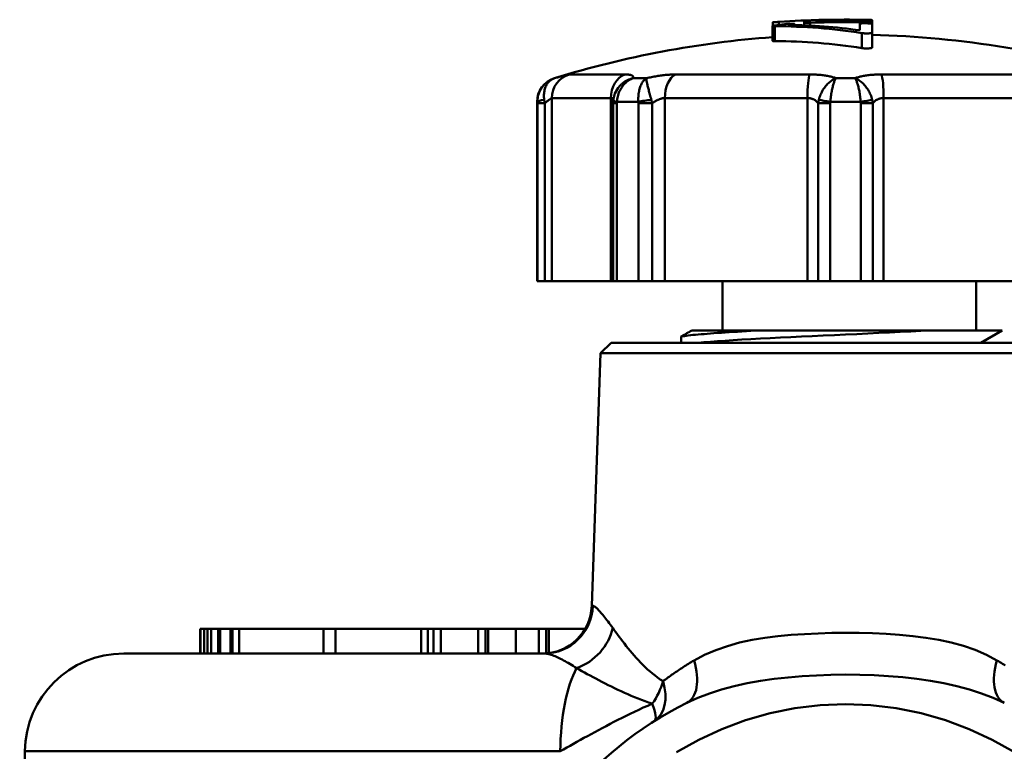
# Model space of a CAD drawing. Extents: x 106 to 482, y 40 to 370.
# Drawn here: x 374 to 394, y 226 to 241 of the extents above; entities that cross this region are included whole.
import ezdxf

# ---------------------------------------------------------------- set-up
doc = ezdxf.new("R2010")
doc.units = 0
doc.layers.add('AM_0', color=7, linetype='CONTINUOUS', lineweight=50)

# ---------------------------------------------------------------- blocks, each defined once
blk = doc.blocks.new('2828-04-00_1')
at = {"layer": 'AM_0'}
for p, q in [((-1.473, 67.295), (-1.473, 67.226)), ((-1.348, 67.305), (-1.348, 67.245)), ((-1.079, 67.254), (-1.079, 67.242)), ((-1.034, 67.264), (-1.034, 67.241)), ((-0.838, 67.289), (-0.838, 67.326)), ((-0.838, 67.289), (-0.838, 67.235)), ((-0.713, 67.285), (-0.713, 67.229)), ((-0.588, 67.335), (-0.588, 67.306)), ((-0.463, 67.341), (-0.463, 67.309)), ((-0.413, 67.342), (-0.413, 67.31)), ((-0.351, 67.343), (-0.351, 67.311)), ((-0.133, 67.341), (-0.133, 67.314)), ((-0.125, 67.347), (-0.125, 67.342)), ((0.072, 67.338), (0.072, 67.314)), ((0.287, 67.134), (0.287, 67.268)), ((0.412, 67.346), (0.412, 67.345)), ((0.412, 67.294), (0.412, 67.277)), ((0.493, 67.341), (0.493, 67.307)), ((0.537, 67.342), (0.537, 67.342)), ((0.537, 67.299), (0.537, 67.263)), ((0.537, 67.263), (0.537, 67.088)), ((0.538, 67.341), (0.538, 67.041)), ((-1.479, 67.223), (-1.479, 66.921)), ((-1.434, 67.217), (-1.434, 66.915)), ((0.332, 67.077), (0.332, 66.773)), ((0.537, 67.088), (0.537, 66.784)), ((-5.594, 66.239), (-4.469, 66.239)), ((-3.442, 66.239), (-0.726, 66.239)), ((0.726, 66.239), (3.442, 66.239)), ((-5.897, 66.162), (-5.894, 66.162)), ((-4.303, 66.162), (-4.032, 66.162)), ((-0.192, 66.162), (0.192, 66.162)), ((-6.242, 65.684), (-6.25, 65.684)), ((-6.25, 62.05), (-6.25, 65.684)), ((-6.095, 65.656), (-6.242, 65.656)), ((-6.242, 65.656), (-6.242, 62.05)), ((-6.095, 65.656), (-6.095, 62.05)), ((-4.754, 65.76), (-5.95, 65.76)), ((-5.95, 62.05), (-5.95, 65.76)), ((-4.754, 65.76), (-4.754, 62.05)), ((-4.71, 65.656), (-4.707, 65.718)), ((-4.633, 65.656), (-4.71, 65.656)), ((-4.71, 65.656), (-4.71, 62.05)), ((-4.633, 62.05), (-4.633, 65.656)), ((-4.197, 65.684), (-4.631, 65.684)), ((-3.919, 65.656), (-4.195, 65.656)), ((-4.195, 65.656), (-4.195, 62.05)), ((-3.919, 65.656), (-3.919, 62.05)), ((-0.772, 65.76), (-3.661, 65.76)), ((-3.661, 62.05), (-3.661, 65.76)), ((-0.772, 65.76), (-0.772, 62.05)), ((-0.309, 65.656), (-0.553, 65.656)), ((-0.553, 62.05), (-0.553, 65.656)), ((-0.309, 62.05), (-0.309, 65.656)), ((0.307, 65.684), (-0.307, 65.684)), ((0.553, 65.656), (0.309, 65.656)), ((0.309, 65.656), (0.309, 62.05)), ((0.553, 65.656), (0.553, 62.05)), ((3.661, 65.76), (0.772, 65.76)), ((0.772, 62.05), (0.772, 65.76)), ((-6.242, 62.05), (-6.25, 62.05)), ((-6.095, 62.05), (-6.242, 62.05)), ((-6.095, 62.05), (-5.95, 62.05)), ((-5.95, 62.05), (-4.754, 62.05)), ((-4.754, 62.05), (-4.71, 62.05)), ((-4.633, 62.05), (-4.71, 62.05)), ((-4.195, 62.05), (-4.633, 62.05)), ((-3.919, 62.05), (-4.195, 62.05)), ((-3.919, 62.05), (-3.661, 62.05)), ((-3.661, 62.05), (-0.772, 62.05)), ((-2.492, 62.05), (-2.492, 61.05)), ((-0.772, 62.05), (-0.553, 62.05)), ((-0.309, 62.05), (-0.553, 62.05)), ((0.309, 62.05), (-0.309, 62.05)), ((0.553, 62.05), (0.309, 62.05)), ((0.553, 62.05), (0.772, 62.05)), ((0.772, 62.05), (3.661, 62.05)), ((2.65, 62.05), (2.65, 61.05)), ((-3.111, 61.05), (-1.725, 61.05)), ((-1.725, 61.05), (1.725, 61.05)), ((1.725, 61.05), (3.173, 61.05)), ((3.173, 61.05), (2.742, 60.8)), ((-3.331, 60.925), (-3.331, 60.8)), ((-4.75, 60.8), (-4.962, 60.588)), ((-4.75, 60.8), (4.75, 60.8)), ((-4.962, 60.588), (-5.141, 55.465)), ((-4.962, 60.588), (4.962, 60.588)), ((-5.141, 55.465), (-5.118, 55.465)), ((-13.072, 55), (-13.067, 55)), ((-13.072, 54.5), (-13.072, 55)), ((-13.067, 55), (-12.995, 55)), ((-13.067, 54.5), (-13.067, 55)), ((-12.995, 55), (-12.994, 55)), ((-12.995, 54.5), (-12.995, 55)), ((-12.994, 55), (-12.929, 55)), ((-12.994, 54.5), (-12.994, 55)), ((-12.93, 55), (-12.927, 55)), ((-12.929, 54.5), (-12.929, 55)), ((-12.927, 55), (-12.853, 55)), ((-12.927, 54.5), (-12.927, 55)), ((-12.853, 55), (-12.708, 55)), ((-12.853, 54.5), (-12.853, 55)), ((-12.708, 55), (-12.673, 55)), ((-12.708, 54.5), (-12.708, 55)), ((-12.673, 54.5), (-12.673, 55)), ((-12.673, 55), (-12.459, 55)), ((-12.459, 55), (-12.417, 55)), ((-12.459, 54.5), (-12.459, 55)), ((-12.417, 55), (-12.282, 55)), ((-12.417, 54.5), (-12.417, 55)), ((-12.282, 55), (-10.577, 55)), ((-12.282, 54.5), (-12.282, 55)), ((-10.577, 55), (-10.334, 55)), ((-10.577, 54.5), (-10.577, 55)), ((-10.334, 54.5), (-10.334, 55)), ((-10.334, 55), (-8.597, 55)), ((-8.597, 54.5), (-8.597, 55)), ((-8.597, 55), (-8.46, 55)), ((-8.46, 55), (-8.348, 55)), ((-8.46, 54.5), (-8.46, 55)), ((-8.348, 54.5), (-8.348, 55)), ((-8.348, 55), (-8.202, 55)), ((-8.202, 54.5), (-8.202, 55)), ((-8.202, 55), (-7.443, 55)), ((-7.443, 55), (-7.296, 55)), ((-7.443, 54.5), (-7.443, 55)), ((-7.296, 54.5), (-7.296, 55)), ((-7.296, 55), (-7.238, 55)), ((-7.238, 55), (-6.679, 55)), ((-7.238, 54.5), (-7.238, 55)), ((-6.679, 54.5), (-6.679, 55)), ((-6.679, 55), (-6.215, 55)), ((-6.215, 54.5), (-6.215, 55)), ((-6.215, 55), (-6.062, 55)), ((-6.062, 54.503), (-6.062, 55)), ((-6.062, 55), (-6.013, 55)), ((-5.275, 55), (-6.013, 55)), ((-6.013, 54.508), (-6.013, 55)), ((-14.625, 54.5), (-6.113, 54.5)), ((-16.625, 52.517), (-16.732, 40.316)), ((-5.778, 52.517), (-16.625, 52.517))]:
    blk.add_line(p, q, dxfattribs=at)
at = {"layer": 'AM_0', "flags": 128}
for points in [[(-1.434, 67.234), (-1.441, 67.233), (-1.447, 67.232), (-1.452, 67.231), (-1.458, 67.23), (-1.462, 67.229), (-1.467, 67.228), (-1.47, 67.227), (-1.473, 67.226), (-1.476, 67.225), (-1.477, 67.224), (-1.478, 67.223), (-1.479, 67.223), (-1.478, 67.222), (-1.477, 67.221), (-1.476, 67.221), (-1.474, 67.22), (-1.471, 67.219), (-1.467, 67.219), (-1.463, 67.219), (-1.458, 67.218), (-1.453, 67.218), (-1.447, 67.218), (-1.441, 67.218), (-1.434, 67.217)], [(-1.473, 67.295), (-1.473, 67.295), (-1.472, 67.296), (-1.471, 67.296), (-1.469, 67.296), (-1.466, 67.296), (-1.464, 67.297), (-1.46, 67.297), (-1.456, 67.297), (-1.452, 67.298), (-1.447, 67.298), (-1.442, 67.298), (-1.436, 67.299), (-1.431, 67.299), (-1.424, 67.3), (-1.418, 67.3), (-1.411, 67.301), (-1.403, 67.301), (-1.396, 67.302), (-1.388, 67.302), (-1.38, 67.303), (-1.372, 67.303), (-1.364, 67.304), (-1.356, 67.305), (-1.348, 67.305)], [(-1.079, 67.268), (-1.085, 67.268), (-1.091, 67.268), (-1.097, 67.268), (-1.103, 67.268), (-1.11, 67.268), (-1.117, 67.268), (-1.124, 67.268), (-1.131, 67.267), (-1.138, 67.267), (-1.145, 67.267), (-1.152, 67.266), (-1.159, 67.266), (-1.166, 67.266), (-1.174, 67.265), (-1.181, 67.265), (-1.188, 67.264), (-1.195, 67.264), (-1.202, 67.263), (-1.209, 67.262), (-1.216, 67.262), (-1.222, 67.261), (-1.228, 67.26), (-1.234, 67.26), (-1.239, 67.259)], [(-1.079, 67.254), (-1.072, 67.254), (-1.066, 67.255), (-1.06, 67.256), (-1.055, 67.257), (-1.05, 67.258), (-1.046, 67.259), (-1.042, 67.26), (-1.039, 67.26), (-1.037, 67.261), (-1.035, 67.262), (-1.034, 67.263), (-1.034, 67.264), (-1.034, 67.264), (-1.035, 67.265), (-1.037, 67.265), (-1.039, 67.266), (-1.042, 67.266), (-1.046, 67.267), (-1.05, 67.267), (-1.055, 67.268), (-1.06, 67.268), (-1.066, 67.268), (-1.072, 67.268), (-1.079, 67.268)], [(-0.463, 67.344), (-0.486, 67.344), (-0.51, 67.343), (-0.535, 67.343), (-0.559, 67.342), (-0.583, 67.341), (-0.606, 67.34), (-0.629, 67.34), (-0.651, 67.339), (-0.672, 67.338), (-0.692, 67.337), (-0.71, 67.336), (-0.728, 67.336), (-0.744, 67.335), (-0.759, 67.334), (-0.774, 67.333), (-0.787, 67.332), (-0.799, 67.331), (-0.809, 67.331), (-0.818, 67.33), (-0.825, 67.329), (-0.83, 67.328), (-0.834, 67.328), (-0.837, 67.327), (-0.838, 67.326)], [(-0.838, 67.289), (-0.837, 67.289), (-0.836, 67.288), (-0.835, 67.288), (-0.833, 67.287), (-0.831, 67.287), (-0.828, 67.286), (-0.825, 67.286), (-0.821, 67.286), (-0.816, 67.285), (-0.811, 67.285), (-0.806, 67.285), (-0.801, 67.285), (-0.795, 67.284), (-0.789, 67.284), (-0.782, 67.284), (-0.775, 67.284), (-0.768, 67.284), (-0.76, 67.284), (-0.753, 67.284), (-0.745, 67.284), (-0.737, 67.285), (-0.728, 67.285), (-0.72, 67.285), (-0.713, 67.285)], [(-0.588, 67.335), (-0.587, 67.335), (-0.586, 67.336), (-0.585, 67.336), (-0.583, 67.336), (-0.581, 67.336), (-0.578, 67.337), (-0.575, 67.337), (-0.571, 67.337), (-0.566, 67.337), (-0.561, 67.338), (-0.556, 67.338), (-0.551, 67.338), (-0.545, 67.339), (-0.539, 67.339), (-0.532, 67.339), (-0.525, 67.339), (-0.518, 67.34), (-0.51, 67.34), (-0.503, 67.34), (-0.495, 67.34), (-0.487, 67.341), (-0.478, 67.341), (-0.47, 67.341), (-0.463, 67.341)], [(-0.148, 67.348), (-0.156, 67.348), (-0.164, 67.348), (-0.172, 67.348), (-0.18, 67.348), (-0.189, 67.348), (-0.199, 67.348), (-0.208, 67.348), (-0.219, 67.348), (-0.229, 67.348), (-0.24, 67.348), (-0.251, 67.348), (-0.263, 67.348), (-0.275, 67.348), (-0.287, 67.347), (-0.299, 67.347), (-0.311, 67.347), (-0.324, 67.347), (-0.336, 67.347), (-0.349, 67.347), (-0.362, 67.346), (-0.375, 67.346), (-0.387, 67.346), (-0.4, 67.346), (-0.413, 67.345)], [(-0.413, 67.342), (-0.41, 67.342), (-0.407, 67.342), (-0.404, 67.342), (-0.401, 67.342), (-0.398, 67.343), (-0.395, 67.343), (-0.392, 67.343), (-0.389, 67.343), (-0.386, 67.343), (-0.383, 67.343), (-0.381, 67.343), (-0.378, 67.343), (-0.375, 67.343), (-0.373, 67.343), (-0.37, 67.343), (-0.368, 67.343), (-0.365, 67.343), (-0.363, 67.343), (-0.361, 67.343), (-0.359, 67.343), (-0.357, 67.343), (-0.355, 67.343), (-0.353, 67.343), (-0.351, 67.343)], [(-0.351, 67.343), (-0.341, 67.343), (-0.33, 67.343), (-0.316, 67.343), (-0.302, 67.343), (-0.286, 67.343), (-0.27, 67.343), (-0.255, 67.343), (-0.238, 67.343), (-0.222, 67.344), (-0.206, 67.344), (-0.191, 67.344), (-0.177, 67.344), (-0.165, 67.345), (-0.154, 67.345), (-0.144, 67.345), (-0.136, 67.346), (-0.13, 67.346), (-0.126, 67.346), (-0.125, 67.347), (-0.125, 67.347), (-0.128, 67.347), (-0.132, 67.347), (-0.139, 67.348), (-0.148, 67.348)], [(-0.088, 67.344), (-0.1, 67.343), (-0.11, 67.343), (-0.119, 67.343), (-0.126, 67.342), (-0.13, 67.342), (-0.133, 67.341), (-0.133, 67.341), (-0.131, 67.34), (-0.127, 67.34), (-0.121, 67.339), (-0.113, 67.339), (-0.104, 67.338), (-0.093, 67.338), (-0.08, 67.338), (-0.066, 67.338), (-0.051, 67.337), (-0.035, 67.337), (-0.019, 67.337), (-0.003, 67.337), (0.013, 67.337), (0.03, 67.337), (0.045, 67.338), (0.059, 67.338), (0.072, 67.338)], [(0.537, 67.263), (0.536, 67.264), (0.533, 67.266), (0.528, 67.267), (0.521, 67.269), (0.512, 67.27), (0.501, 67.272), (0.489, 67.273), (0.475, 67.274), (0.46, 67.275), (0.445, 67.276), (0.429, 67.276), (0.413, 67.277), (0.397, 67.277), (0.38, 67.277), (0.365, 67.277), (0.35, 67.276), (0.336, 67.276), (0.324, 67.275), (0.314, 67.274), (0.304, 67.273), (0.297, 67.272), (0.292, 67.271), (0.289, 67.27), (0.287, 67.268)], [(0.493, 67.341), (0.505, 67.341), (0.515, 67.341), (0.524, 67.341), (0.53, 67.341), (0.535, 67.341), (0.537, 67.341), (0.538, 67.342), (0.536, 67.342), (0.532, 67.342), (0.526, 67.342), (0.518, 67.343), (0.508, 67.343), (0.497, 67.343), (0.485, 67.344), (0.47, 67.344), (0.455, 67.345), (0.439, 67.345), (0.424, 67.345), (0.408, 67.346), (0.391, 67.346), (0.375, 67.346), (0.36, 67.346), (0.345, 67.347), (0.332, 67.347)], [(0.412, 67.346), (0.42, 67.345), (0.428, 67.345), (0.437, 67.345), (0.445, 67.345), (0.453, 67.345), (0.46, 67.345), (0.468, 67.344), (0.475, 67.344), (0.482, 67.344), (0.489, 67.344), (0.495, 67.344), (0.501, 67.343), (0.506, 67.343), (0.511, 67.343), (0.516, 67.343), (0.521, 67.343), (0.525, 67.343), (0.528, 67.342), (0.531, 67.342), (0.533, 67.342), (0.535, 67.342), (0.536, 67.342), (0.537, 67.342), (0.537, 67.342)], [(0.412, 67.294), (0.428, 67.293), (0.445, 67.293), (0.46, 67.293), (0.475, 67.294), (0.489, 67.294), (0.501, 67.294), (0.511, 67.295), (0.521, 67.296), (0.528, 67.296), (0.533, 67.297), (0.536, 67.298), (0.537, 67.299), (0.536, 67.3), (0.533, 67.302), (0.528, 67.303), (0.521, 67.304), (0.511, 67.305), (0.501, 67.306), (0.489, 67.307), (0.475, 67.308), (0.46, 67.308), (0.445, 67.309), (0.428, 67.31), (0.412, 67.31)], [(0.332, 67.077), (0.341, 67.076), (0.352, 67.075), (0.362, 67.074), (0.374, 67.073), (0.385, 67.072), (0.397, 67.071), (0.408, 67.071), (0.42, 67.071), (0.431, 67.071), (0.443, 67.071), (0.455, 67.071), (0.466, 67.072), (0.476, 67.072), (0.486, 67.073), (0.495, 67.074), (0.504, 67.075), (0.511, 67.077), (0.518, 67.078), (0.524, 67.08), (0.529, 67.081), (0.533, 67.083), (0.535, 67.085), (0.537, 67.086), (0.537, 67.088)], [(0.538, 67.041), (0.538, 67.041), (0.538, 67.041), (0.538, 67.041), (0.538, 67.041), (0.538, 67.041), (0.538, 67.041), (0.538, 67.041), (0.538, 67.041), (0.538, 67.041), (0.538, 67.041), (0.538, 67.041), (0.538, 67.041), (0.538, 67.041), (0.538, 67.041), (0.538, 67.041), (0.538, 67.041), (0.538, 67.041), (0.538, 67.041), (0.538, 67.041), (0.538, 67.041), (0.538, 67.041), (0.538, 67.041), (0.537, 67.041), (0.537, 67.041)], [(-1.434, 66.915), (-1.437, 66.916), (-1.441, 66.916), (-1.444, 66.916), (-1.447, 66.916), (-1.45, 66.916), (-1.453, 66.916), (-1.455, 66.916), (-1.458, 66.916), (-1.46, 66.916), (-1.463, 66.917), (-1.465, 66.917), (-1.467, 66.917), (-1.469, 66.917), (-1.471, 66.917), (-1.472, 66.918), (-1.473, 66.918), (-1.475, 66.918), (-1.476, 66.919), (-1.477, 66.919), (-1.477, 66.919), (-1.478, 66.92), (-1.478, 66.92), (-1.479, 66.92), (-1.479, 66.921)], [(0.537, 66.784), (0.537, 66.782), (0.535, 66.781), (0.533, 66.779), (0.529, 66.777), (0.524, 66.775), (0.518, 66.774), (0.511, 66.772), (0.504, 66.771), (0.495, 66.77), (0.486, 66.769), (0.476, 66.768), (0.466, 66.767), (0.455, 66.767), (0.443, 66.767), (0.431, 66.766), (0.42, 66.767), (0.408, 66.767), (0.397, 66.767), (0.385, 66.768), (0.374, 66.768), (0.362, 66.769), (0.352, 66.77), (0.341, 66.772), (0.332, 66.773)], [(-5.594, 66.239), (-5.598, 66.239), (-5.602, 66.239), (-5.608, 66.238), (-5.614, 66.237), (-5.621, 66.236), (-5.629, 66.234), (-5.638, 66.232), (-5.648, 66.23), (-5.658, 66.228), (-5.669, 66.225), (-5.681, 66.222), (-5.693, 66.219), (-5.707, 66.216), (-5.721, 66.212), (-5.735, 66.208), (-5.75, 66.204), (-5.766, 66.199), (-5.783, 66.195), (-5.8, 66.19), (-5.818, 66.185), (-5.836, 66.179), (-5.855, 66.174), (-5.874, 66.168), (-5.894, 66.162)], [(-4.303, 66.162), (-4.301, 66.168), (-4.299, 66.174), (-4.299, 66.179), (-4.299, 66.185), (-4.299, 66.19), (-4.301, 66.195), (-4.304, 66.199), (-4.307, 66.204), (-4.311, 66.208), (-4.316, 66.212), (-4.322, 66.216), (-4.328, 66.219), (-4.336, 66.222), (-4.344, 66.225), (-4.353, 66.228), (-4.363, 66.23), (-4.373, 66.232), (-4.385, 66.234), (-4.397, 66.236), (-4.41, 66.237), (-4.424, 66.238), (-4.438, 66.239), (-4.453, 66.239), (-4.469, 66.239)], [(-3.442, 66.239), (-3.463, 66.239), (-3.485, 66.239), (-3.507, 66.238), (-3.53, 66.237), (-3.553, 66.236), (-3.576, 66.234), (-3.6, 66.232), (-3.624, 66.23), (-3.649, 66.228), (-3.673, 66.225), (-3.698, 66.222), (-3.723, 66.219), (-3.748, 66.216), (-3.774, 66.212), (-3.8, 66.208), (-3.825, 66.204), (-3.851, 66.199), (-3.877, 66.195), (-3.903, 66.19), (-3.929, 66.185), (-3.955, 66.179), (-3.981, 66.174), (-4.007, 66.168), (-4.032, 66.162)], [(-0.192, 66.162), (-0.208, 66.168), (-0.225, 66.174), (-0.243, 66.179), (-0.261, 66.185), (-0.28, 66.19), (-0.3, 66.195), (-0.32, 66.199), (-0.34, 66.204), (-0.362, 66.208), (-0.383, 66.212), (-0.405, 66.216), (-0.428, 66.219), (-0.451, 66.222), (-0.474, 66.225), (-0.498, 66.228), (-0.522, 66.23), (-0.547, 66.232), (-0.572, 66.234), (-0.597, 66.236), (-0.623, 66.237), (-0.648, 66.238), (-0.674, 66.239), (-0.7, 66.239), (-0.726, 66.239)], [(0.726, 66.239), (0.7, 66.239), (0.674, 66.239), (0.648, 66.238), (0.623, 66.237), (0.597, 66.236), (0.572, 66.234), (0.547, 66.232), (0.522, 66.23), (0.498, 66.228), (0.474, 66.225), (0.451, 66.222), (0.428, 66.219), (0.405, 66.216), (0.383, 66.212), (0.362, 66.208), (0.34, 66.204), (0.32, 66.199), (0.3, 66.195), (0.28, 66.19), (0.261, 66.185), (0.243, 66.179), (0.225, 66.174), (0.208, 66.168), (0.192, 66.162)], [(-5.894, 66.162), (-5.918, 66.154), (-5.942, 66.145), (-5.965, 66.134), (-5.988, 66.122), (-6.01, 66.109), (-6.031, 66.095), (-6.051, 66.08), (-6.071, 66.064), (-6.09, 66.046), (-6.108, 66.028), (-6.126, 66.008), (-6.142, 65.988), (-6.157, 65.967), (-6.171, 65.944), (-6.184, 65.921), (-6.196, 65.897), (-6.207, 65.873), (-6.216, 65.847), (-6.224, 65.821), (-6.231, 65.795), (-6.236, 65.768), (-6.24, 65.74), (-6.242, 65.712), (-6.242, 65.684)], [(-6.105, 65.724), (-6.108, 65.751), (-6.11, 65.778), (-6.11, 65.804), (-6.11, 65.83), (-6.108, 65.855), (-6.105, 65.88), (-6.102, 65.903), (-6.097, 65.926), (-6.091, 65.948), (-6.084, 65.97), (-6.076, 65.99), (-6.067, 66.01), (-6.057, 66.028), (-6.046, 66.046), (-6.035, 66.062), (-6.022, 66.078), (-6.009, 66.092), (-5.995, 66.106), (-5.98, 66.118), (-5.964, 66.129), (-5.947, 66.139), (-5.93, 66.148), (-5.912, 66.156), (-5.894, 66.162)], [(-4.631, 65.684), (-4.629, 65.712), (-4.626, 65.74), (-4.621, 65.768), (-4.615, 65.795), (-4.608, 65.821), (-4.599, 65.847), (-4.59, 65.873), (-4.579, 65.897), (-4.567, 65.921), (-4.555, 65.944), (-4.541, 65.967), (-4.527, 65.988), (-4.512, 66.008), (-4.495, 66.028), (-4.479, 66.046), (-4.461, 66.064), (-4.443, 66.08), (-4.425, 66.095), (-4.406, 66.109), (-4.386, 66.122), (-4.366, 66.134), (-4.345, 66.145), (-4.324, 66.154), (-4.303, 66.162)], [(-4.303, 66.162), (-4.318, 66.159), (-4.333, 66.155), (-4.347, 66.15), (-4.362, 66.145), (-4.376, 66.14), (-4.39, 66.134), (-4.404, 66.128), (-4.417, 66.122), (-4.431, 66.115), (-4.444, 66.108), (-4.457, 66.101), (-4.47, 66.093), (-4.483, 66.084), (-4.495, 66.076), (-4.507, 66.067), (-4.519, 66.058), (-4.531, 66.048), (-4.542, 66.038), (-4.553, 66.028), (-4.564, 66.017), (-4.575, 66.006), (-4.585, 65.995), (-4.594, 65.983), (-4.604, 65.971)], [(-4.032, 66.162), (-4.045, 66.154), (-4.058, 66.145), (-4.07, 66.134), (-4.082, 66.122), (-4.093, 66.109), (-4.104, 66.095), (-4.115, 66.08), (-4.125, 66.064), (-4.134, 66.046), (-4.143, 66.028), (-4.151, 66.008), (-4.159, 65.988), (-4.166, 65.967), (-4.173, 65.944), (-4.178, 65.921), (-4.184, 65.897), (-4.188, 65.873), (-4.192, 65.847), (-4.194, 65.821), (-4.197, 65.795), (-4.198, 65.768), (-4.199, 65.74), (-4.198, 65.712), (-4.197, 65.684)], [(-3.935, 65.724), (-3.941, 65.751), (-3.948, 65.778), (-3.955, 65.804), (-3.962, 65.83), (-3.969, 65.855), (-3.975, 65.88), (-3.982, 65.903), (-3.988, 65.926), (-3.994, 65.948), (-3.999, 65.97), (-4.004, 65.99), (-4.009, 66.01), (-4.013, 66.028), (-4.017, 66.046), (-4.021, 66.062), (-4.024, 66.078), (-4.027, 66.092), (-4.029, 66.106), (-4.031, 66.118), (-4.032, 66.129), (-4.033, 66.139), (-4.033, 66.148), (-4.033, 66.156), (-4.032, 66.162)], [(-0.192, 66.162), (-0.209, 66.156), (-0.227, 66.148), (-0.244, 66.139), (-0.262, 66.129), (-0.279, 66.118), (-0.297, 66.106), (-0.314, 66.092), (-0.331, 66.078), (-0.348, 66.062), (-0.365, 66.046), (-0.381, 66.028), (-0.397, 66.01), (-0.413, 65.99), (-0.428, 65.97), (-0.443, 65.948), (-0.457, 65.926), (-0.471, 65.903), (-0.483, 65.88), (-0.495, 65.855), (-0.506, 65.83), (-0.517, 65.804), (-0.526, 65.778), (-0.534, 65.751), (-0.541, 65.724)], [(-0.307, 65.684), (-0.304, 65.712), (-0.302, 65.74), (-0.299, 65.768), (-0.296, 65.795), (-0.292, 65.821), (-0.288, 65.847), (-0.284, 65.873), (-0.28, 65.897), (-0.275, 65.921), (-0.27, 65.944), (-0.265, 65.967), (-0.26, 65.988), (-0.255, 66.008), (-0.249, 66.028), (-0.244, 66.046), (-0.238, 66.064), (-0.232, 66.08), (-0.227, 66.095), (-0.221, 66.109), (-0.215, 66.122), (-0.209, 66.134), (-0.203, 66.145), (-0.198, 66.154), (-0.192, 66.162)], [(0.541, 65.724), (0.534, 65.751), (0.526, 65.778), (0.517, 65.804), (0.506, 65.83), (0.495, 65.855), (0.483, 65.88), (0.471, 65.903), (0.457, 65.926), (0.443, 65.948), (0.428, 65.97), (0.413, 65.99), (0.397, 66.01), (0.381, 66.028), (0.365, 66.046), (0.348, 66.062), (0.331, 66.078), (0.314, 66.092), (0.297, 66.106), (0.279, 66.118), (0.262, 66.129), (0.244, 66.139), (0.227, 66.148), (0.209, 66.156), (0.192, 66.162)], [(0.192, 66.162), (0.198, 66.154), (0.203, 66.145), (0.209, 66.134), (0.215, 66.122), (0.221, 66.109), (0.227, 66.095), (0.232, 66.08), (0.238, 66.064), (0.244, 66.046), (0.249, 66.028), (0.255, 66.008), (0.26, 65.988), (0.265, 65.967), (0.27, 65.944), (0.275, 65.921), (0.28, 65.897), (0.284, 65.873), (0.288, 65.847), (0.292, 65.821), (0.296, 65.795), (0.299, 65.768), (0.302, 65.74), (0.304, 65.712), (0.307, 65.684)], [(-4.707, 65.718), (-4.671, 65.856), (-4.604, 65.971)], [(-6.242, 65.684), (-6.242, 65.683), (-6.242, 65.682), (-6.242, 65.681), (-6.242, 65.68), (-6.242, 65.678), (-6.242, 65.677), (-6.242, 65.676), (-6.242, 65.675), (-6.242, 65.674), (-6.242, 65.673), (-6.242, 65.671), (-6.242, 65.67), (-6.242, 65.669), (-6.242, 65.668), (-6.242, 65.667), (-6.242, 65.665), (-6.242, 65.664), (-6.242, 65.663), (-6.242, 65.662), (-6.242, 65.661), (-6.242, 65.659), (-6.242, 65.658), (-6.242, 65.657), (-6.242, 65.656)], [(-6.095, 65.656), (-6.096, 65.659), (-6.096, 65.661), (-6.097, 65.664), (-6.097, 65.667), (-6.098, 65.67), (-6.098, 65.673), (-6.099, 65.676), (-6.099, 65.679), (-6.099, 65.681), (-6.1, 65.684), (-6.1, 65.687), (-6.101, 65.69), (-6.101, 65.693), (-6.102, 65.696), (-6.102, 65.699), (-6.102, 65.701), (-6.103, 65.704), (-6.103, 65.707), (-6.104, 65.71), (-6.104, 65.713), (-6.104, 65.716), (-6.105, 65.719), (-6.105, 65.722), (-6.105, 65.724)], [(-6.095, 65.656), (-6.086, 65.663), (-6.076, 65.671), (-6.067, 65.678), (-6.059, 65.685), (-6.05, 65.692), (-6.042, 65.699), (-6.034, 65.705), (-6.026, 65.711), (-6.018, 65.717), (-6.011, 65.722), (-6.004, 65.727), (-5.998, 65.732), (-5.992, 65.736), (-5.986, 65.74), (-5.981, 65.744), (-5.976, 65.747), (-5.971, 65.75), (-5.967, 65.753), (-5.963, 65.755), (-5.959, 65.756), (-5.956, 65.758), (-5.954, 65.759), (-5.952, 65.759), (-5.95, 65.76)], [(-4.754, 65.76), (-4.751, 65.76), (-4.748, 65.759), (-4.745, 65.759), (-4.743, 65.759), (-4.74, 65.759), (-4.738, 65.758), (-4.735, 65.758), (-4.733, 65.758), (-4.731, 65.757), (-4.728, 65.756), (-4.726, 65.756), (-4.724, 65.755), (-4.722, 65.754), (-4.72, 65.753), (-4.718, 65.752), (-4.716, 65.751), (-4.714, 65.75), (-4.713, 65.749), (-4.711, 65.748), (-4.709, 65.747), (-4.708, 65.746), (-4.706, 65.744), (-4.705, 65.743), (-4.704, 65.742)], [(-4.633, 65.656), (-4.633, 65.657), (-4.633, 65.658), (-4.633, 65.659), (-4.633, 65.661), (-4.633, 65.662), (-4.632, 65.663), (-4.632, 65.664), (-4.632, 65.665), (-4.632, 65.667), (-4.632, 65.668), (-4.632, 65.669), (-4.632, 65.67), (-4.632, 65.671), (-4.632, 65.673), (-4.632, 65.674), (-4.632, 65.675), (-4.632, 65.676), (-4.632, 65.677), (-4.632, 65.678), (-4.631, 65.68), (-4.631, 65.681), (-4.631, 65.682), (-4.631, 65.683), (-4.631, 65.684)], [(-4.197, 65.684), (-4.197, 65.683), (-4.197, 65.682), (-4.197, 65.681), (-4.197, 65.68), (-4.197, 65.678), (-4.196, 65.677), (-4.196, 65.676), (-4.196, 65.675), (-4.196, 65.674), (-4.196, 65.673), (-4.196, 65.671), (-4.196, 65.67), (-4.196, 65.669), (-4.196, 65.668), (-4.196, 65.667), (-4.196, 65.665), (-4.196, 65.664), (-4.196, 65.663), (-4.196, 65.662), (-4.195, 65.661), (-4.195, 65.659), (-4.195, 65.658), (-4.195, 65.657), (-4.195, 65.656)], [(-3.919, 65.656), (-3.92, 65.659), (-3.92, 65.661), (-3.921, 65.664), (-3.921, 65.667), (-3.922, 65.67), (-3.923, 65.673), (-3.923, 65.676), (-3.924, 65.679), (-3.925, 65.681), (-3.925, 65.684), (-3.926, 65.687), (-3.926, 65.69), (-3.927, 65.693), (-3.928, 65.696), (-3.928, 65.699), (-3.929, 65.701), (-3.93, 65.704), (-3.93, 65.707), (-3.931, 65.71), (-3.932, 65.713), (-3.932, 65.716), (-3.933, 65.719), (-3.934, 65.722), (-3.935, 65.724)], [(-3.919, 65.656), (-3.908, 65.663), (-3.897, 65.671), (-3.886, 65.678), (-3.875, 65.685), (-3.864, 65.692), (-3.853, 65.699), (-3.842, 65.705), (-3.83, 65.711), (-3.819, 65.717), (-3.808, 65.722), (-3.797, 65.727), (-3.785, 65.732), (-3.774, 65.736), (-3.763, 65.74), (-3.752, 65.744), (-3.742, 65.747), (-3.731, 65.75), (-3.72, 65.753), (-3.71, 65.755), (-3.7, 65.756), (-3.69, 65.758), (-3.68, 65.759), (-3.67, 65.759), (-3.661, 65.76)], [(-0.772, 65.76), (-0.761, 65.759), (-0.75, 65.759), (-0.739, 65.758), (-0.727, 65.756), (-0.716, 65.755), (-0.706, 65.753), (-0.695, 65.75), (-0.684, 65.747), (-0.674, 65.744), (-0.664, 65.74), (-0.654, 65.736), (-0.645, 65.732), (-0.635, 65.727), (-0.626, 65.722), (-0.617, 65.717), (-0.609, 65.711), (-0.601, 65.705), (-0.593, 65.699), (-0.585, 65.692), (-0.578, 65.685), (-0.571, 65.678), (-0.565, 65.671), (-0.558, 65.663), (-0.553, 65.656)], [(-0.541, 65.724), (-0.542, 65.722), (-0.542, 65.719), (-0.543, 65.716), (-0.544, 65.713), (-0.544, 65.71), (-0.545, 65.707), (-0.545, 65.704), (-0.546, 65.701), (-0.546, 65.699), (-0.547, 65.696), (-0.547, 65.693), (-0.548, 65.69), (-0.548, 65.687), (-0.549, 65.684), (-0.549, 65.681), (-0.55, 65.679), (-0.55, 65.676), (-0.551, 65.673), (-0.551, 65.67), (-0.551, 65.667), (-0.552, 65.664), (-0.552, 65.661), (-0.552, 65.659), (-0.553, 65.656)], [(-0.309, 65.656), (-0.309, 65.657), (-0.309, 65.658), (-0.309, 65.659), (-0.309, 65.661), (-0.309, 65.662), (-0.309, 65.663), (-0.309, 65.664), (-0.309, 65.665), (-0.309, 65.667), (-0.309, 65.668), (-0.309, 65.669), (-0.308, 65.67), (-0.308, 65.671), (-0.308, 65.673), (-0.308, 65.674), (-0.308, 65.675), (-0.308, 65.676), (-0.308, 65.677), (-0.308, 65.678), (-0.307, 65.68), (-0.307, 65.681), (-0.307, 65.682), (-0.307, 65.683), (-0.307, 65.684)], [(0.307, 65.684), (0.307, 65.683), (0.307, 65.682), (0.307, 65.681), (0.307, 65.68), (0.308, 65.678), (0.308, 65.677), (0.308, 65.676), (0.308, 65.675), (0.308, 65.674), (0.308, 65.673), (0.308, 65.671), (0.308, 65.67), (0.309, 65.669), (0.309, 65.668), (0.309, 65.667), (0.309, 65.665), (0.309, 65.664), (0.309, 65.663), (0.309, 65.662), (0.309, 65.661), (0.309, 65.659), (0.309, 65.658), (0.309, 65.657), (0.309, 65.656)], [(0.553, 65.656), (0.552, 65.659), (0.552, 65.661), (0.552, 65.664), (0.551, 65.667), (0.551, 65.67), (0.551, 65.673), (0.55, 65.676), (0.55, 65.679), (0.549, 65.681), (0.549, 65.684), (0.548, 65.687), (0.548, 65.69), (0.547, 65.693), (0.547, 65.696), (0.546, 65.699), (0.546, 65.701), (0.545, 65.704), (0.545, 65.707), (0.544, 65.71), (0.544, 65.713), (0.543, 65.716), (0.542, 65.719), (0.542, 65.722), (0.541, 65.724)], [(0.553, 65.656), (0.558, 65.663), (0.565, 65.671), (0.571, 65.678), (0.578, 65.685), (0.585, 65.692), (0.593, 65.699), (0.601, 65.705), (0.609, 65.711), (0.617, 65.717), (0.626, 65.722), (0.635, 65.727), (0.645, 65.732), (0.654, 65.736), (0.664, 65.74), (0.674, 65.744), (0.684, 65.747), (0.695, 65.75), (0.706, 65.753), (0.716, 65.755), (0.727, 65.756), (0.739, 65.758), (0.75, 65.759), (0.761, 65.759), (0.772, 65.76)], [(-3.331, 60.925), (-3.321, 60.931), (-3.312, 60.936), (-3.303, 60.941), (-3.294, 60.946), (-3.285, 60.951), (-3.276, 60.956), (-3.267, 60.962), (-3.258, 60.967), (-3.249, 60.972), (-3.239, 60.977), (-3.23, 60.982), (-3.221, 60.988), (-3.212, 60.993), (-3.203, 60.998), (-3.194, 61.003), (-3.185, 61.008), (-3.175, 61.014), (-3.166, 61.019), (-3.157, 61.024), (-3.148, 61.029), (-3.139, 61.034), (-3.13, 61.04), (-3.121, 61.045), (-3.111, 61.05)], [(-1.725, 61.05), (-1.822, 61.045), (-1.916, 61.04), (-2.009, 61.034), (-2.099, 61.029), (-2.187, 61.024), (-2.273, 61.019), (-2.357, 61.014), (-2.438, 61.008), (-2.516, 61.003), (-2.592, 60.998), (-2.665, 60.993), (-2.735, 60.988), (-2.802, 60.982), (-2.866, 60.977), (-2.927, 60.972), (-2.985, 60.967), (-3.04, 60.962), (-3.092, 60.957), (-3.14, 60.951), (-3.185, 60.946), (-3.227, 60.941), (-3.265, 60.936), (-3.299, 60.931), (-3.331, 60.925)], [(-2.988, 60.8), (-2.869, 60.81), (-2.737, 60.821), (-2.594, 60.831), (-2.44, 60.842), (-2.275, 60.852), (-2.1, 60.863), (-1.917, 60.873), (-1.725, 60.883), (-1.526, 60.894), (-1.32, 60.904), (-1.109, 60.915), (-0.893, 60.925), (-0.673, 60.935), (-0.45, 60.946), (-0.226, 60.956), (0, 60.967), (0.226, 60.977), (0.45, 60.988), (0.673, 60.998), (0.893, 61.008), (1.109, 61.019), (1.32, 61.029), (1.526, 61.04), (1.725, 61.05)], [(-4.716, 55.019), (-4.741, 55.053), (-4.765, 55.086), (-4.789, 55.117), (-4.812, 55.148), (-4.835, 55.177), (-4.856, 55.205), (-4.878, 55.232), (-4.898, 55.257), (-4.918, 55.281), (-4.937, 55.304), (-4.955, 55.325), (-4.973, 55.345), (-4.989, 55.364), (-5.005, 55.381), (-5.02, 55.396), (-5.035, 55.41), (-5.048, 55.423), (-5.061, 55.434), (-5.073, 55.443), (-5.083, 55.451), (-5.093, 55.457), (-5.102, 55.462), (-5.111, 55.464), (-5.118, 55.465)], [(-3.696, 53.939), (-3.752, 53.975), (-3.806, 54.013), (-3.859, 54.052), (-3.911, 54.093), (-3.961, 54.136), (-4.01, 54.179), (-4.058, 54.224), (-4.105, 54.269), (-4.151, 54.316), (-4.196, 54.363), (-4.239, 54.411), (-4.282, 54.459), (-4.323, 54.507), (-4.364, 54.555), (-4.403, 54.604), (-4.442, 54.652), (-4.48, 54.7), (-4.516, 54.747), (-4.552, 54.795), (-4.587, 54.841), (-4.62, 54.887), (-4.653, 54.932), (-4.685, 54.976), (-4.716, 55.019)], [(3.069, 54.358), (2.853, 54.473), (2.626, 54.572), (2.388, 54.655), (2.142, 54.723), (1.888, 54.777), (1.629, 54.82), (1.364, 54.853), (1.096, 54.878), (0.824, 54.896), (0.549, 54.909), (0.274, 54.916), (-0.003, 54.919), (-0.279, 54.916), (-0.555, 54.908), (-0.829, 54.895), (-1.1, 54.877), (-1.369, 54.853), (-1.634, 54.819), (-1.893, 54.775), (-2.146, 54.72), (-2.391, 54.652), (-2.627, 54.57), (-2.854, 54.473), (-3.069, 54.358)], [(-6.113, 54.5), (-6.094, 54.499), (-6.074, 54.498), (-6.054, 54.495), (-6.032, 54.491), (-6.01, 54.486), (-5.987, 54.479), (-5.963, 54.472), (-5.938, 54.464), (-5.912, 54.454), (-5.886, 54.444), (-5.859, 54.432), (-5.831, 54.42), (-5.802, 54.407), (-5.773, 54.393), (-5.743, 54.377), (-5.713, 54.361), (-5.682, 54.344), (-5.65, 54.327), (-5.617, 54.308), (-5.584, 54.288), (-5.551, 54.268), (-5.517, 54.247), (-5.483, 54.225), (-5.448, 54.202)], [(-3.069, 54.358), (-3.097, 54.342), (-3.125, 54.325), (-3.152, 54.308), (-3.18, 54.292), (-3.207, 54.275), (-3.234, 54.258), (-3.261, 54.24), (-3.288, 54.223), (-3.315, 54.206), (-3.341, 54.189), (-3.368, 54.171), (-3.394, 54.154), (-3.42, 54.136), (-3.446, 54.119), (-3.472, 54.101), (-3.497, 54.083), (-3.523, 54.065), (-3.548, 54.047), (-3.573, 54.029), (-3.598, 54.011), (-3.623, 53.993), (-3.648, 53.975), (-3.672, 53.957), (-3.696, 53.939)], [(3.234, 54.258), (3.207, 54.275), (3.18, 54.292), (3.152, 54.308), (3.125, 54.325), (3.097, 54.342), (3.069, 54.358)], [(-5.448, 54.202), (-5.396, 54.174), (-5.342, 54.145), (-5.287, 54.115), (-5.231, 54.084), (-5.174, 54.053), (-5.115, 54.022), (-5.056, 53.99), (-4.995, 53.958), (-4.934, 53.926), (-4.871, 53.893), (-4.808, 53.861), (-4.744, 53.829), (-4.679, 53.797), (-4.613, 53.765), (-4.547, 53.734), (-4.48, 53.703), (-4.412, 53.673), (-4.343, 53.643), (-4.274, 53.614), (-4.204, 53.585), (-4.133, 53.558), (-4.061, 53.532), (-3.989, 53.507), (-3.915, 53.483)], [(-3.217, 53.497), (-2.993, 53.599), (-2.757, 53.69), (-2.511, 53.769), (-2.257, 53.837), (-1.994, 53.896), (-1.724, 53.945), (-1.447, 53.985), (-1.165, 54.016), (-0.879, 54.04), (-0.589, 54.057), (-0.297, 54.068), (-0.003, 54.071), (0.29, 54.068), (0.583, 54.058), (0.873, 54.041), (1.16, 54.017), (1.442, 53.985), (1.719, 53.946), (1.99, 53.897), (2.254, 53.839), (2.509, 53.77), (2.756, 53.691), (2.992, 53.6), (3.217, 53.497)], [(-3.422, 52.5), (-2.974, 52.753), (-2.507, 52.969), (-2.025, 53.147), (-1.53, 53.288), (-1.024, 53.389), (-0.513, 53.45), (0, 53.47), (0.514, 53.45), (1.025, 53.389), (1.531, 53.288), (2.026, 53.147), (2.507, 52.969), (2.974, 52.753), (3.423, 52.5)], [(-5.778, 52.517), (-5.712, 52.555), (-5.646, 52.592), (-5.578, 52.631), (-5.51, 52.669), (-5.441, 52.708), (-5.37, 52.747), (-5.299, 52.787), (-5.227, 52.827), (-5.154, 52.867), (-5.08, 52.907), (-5.004, 52.948), (-4.928, 52.989), (-4.85, 53.03), (-4.771, 53.071), (-4.692, 53.112), (-4.61, 53.154), (-4.528, 53.195), (-4.445, 53.237), (-4.36, 53.278), (-4.274, 53.319), (-4.186, 53.361), (-4.098, 53.402), (-4.008, 53.442), (-3.916, 53.483)]]:
    blk.add_lwpolyline(points, dxfattribs=at)
at = {"layer": 'AM_0'}
for centre, radius, start, end in [((0, 47.019), 20.331, 88.8374, 93.8018), ((0, 47.019), 20.279, 88.8345, 92.0135), ((0, 47.019), 20.296, 88.8354, 91.6588), ((0, 47.019), 20.331, 91.1626, 91.3035), ((0, 47.019), 20.328, 91.1628, 91.3037), ((0, 47.019), 20.031, 72.8784, 88.4619), ((0, 47.019), 20.031, 94.2331, 107.1216), ((-5.75, 65.684), 0.5, 107.1216, 180), ((-6.141, 55.5), 1, 270, 358), ((-14.625, 52.5), 2, 90, 179.5), ((0, 47), 7.25, 116.3428, 167.6759)]:
    blk.add_arc(centre, radius, start, end, dxfattribs=at)
for centre, major_axis, ratio, start_param, end_param in [((0.21, 47.019), (0, 20.329), 0.766073, 0.093193, 0.105743), ((0.37, 47.019), (0, 20.323), 0.766044, 0.093219, 0.098404), ((-1.328, 47.019), (0, 20.226), 0.766044, 6.178714, 6.272271), ((0.21, 47.019), (0, 20.329), 0.766044, 6.275311, 6.302329), ((0.37, 47.019), (0, 20.323), 0.766044, 6.275308, 6.302334), ((-1.489, 47.019), (0, 20.199), 0.766016, 6.165215, 6.279627), ((-1.489, 47.019), (0, 19.897), 0.766016, 6.163416, 6.279573), ((-5.454, 65.76), (0, 0.5), 0.991679, 0.285461, 1.570796), ((-4.357, 65.76), (0, 0.5), 0.792254, 0.285461, 1.570796), ((-3.356, 65.76), (0, 0.5), 0.610192, 0.285461, 1.570796), ((-0.708, 65.76), (0, 0.5), 0.128737, 0.285461, 1.570796), ((0.708, 65.76), (0, 0.5), 0.128737, 4.712389, 5.997724), ((-5.943, 65.684), (-0.3, -0.002), 0.163737, 5.283425, 6.23343), ((-4.409, 65.684), (-0.298, 0.033), 0.121467, 0, 0.743097), ((-3.996, 65.684), (0.298, 0.037), 0.110092, 1.350333, 2.300338), ((-0.292, 65.684), (0.296, -0.049), 0.008043, 3.713963, 4.663968), ((0.292, 65.684), (0.296, 0.049), 0.008043, 4.76081, 5.710815), ((-6.113, 55.5), (0, -1), 0.995429, 0, 1.53589), ((-5.63, 55.054), (-0.755, -0.656), 0.840064, 1.136616, 2.300945), ((-3.661, 54.393), (0.444, -0.896), 0.538924, 0, 1.272383), ((3.661, 54.393), (-0.444, -0.896), 0.538924, 5.010802, 6.283185), ((-5.083, 52.5), (0, 2), 0.347555, 0.552568, 1.56207), ((-4.407, 53.974), (0.459, 0.888), 0.678023, 4.500399, 5.012492), ((-4.407, 53.974), (0.534, -0.845), 0.638466, 0, 1.148983), ((-4.407, 53.974), (0.534, -0.845), 0.208962, 0, 0.825383)]:
    blk.add_ellipse(centre, major_axis=major_axis, ratio=ratio, start_param=start_param, end_param=end_param, dxfattribs=at)

msp = doc.modelspace()

# ---------------------------------------------------------------- block references
at = {"layer": 'AM_0'}
msp.add_blockref('2828-04-00_1', (391.219, 173.196), dxfattribs=at)

doc.saveas('drawing.dxf')
